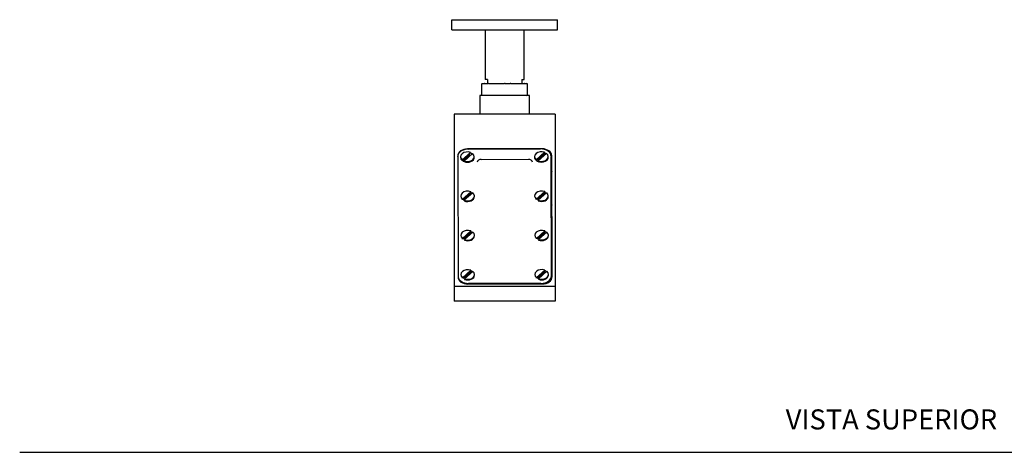
# Model space of a CAD drawing. Units: millimetres. Extents: x 0 to 594, y 0 to 421.
# Drawn here: x 0 to 295, y 210 to 340 of the extents above; entities that cross this region are included whole.
import ezdxf
from ezdxf.enums import TextEntityAlignment as Align
from ezdxf.lldxf.tags import DXFTag

# ---------------------------------------------------------------- set-up
doc = ezdxf.new("R2010")
doc.units = ezdxf.units.MM
for name, color, linetype in [('1-07-0548', 7, 'Continuous'), ('1-07-0550', 7, 'Continuous'), ('1-07-0551', 7, 'Continuous'), ('1-07-0552', 7, 'Continuous'), ('1-07-0553', 7, 'Continuous'), ('1-07-0554', 7, 'Continuous'), ('1-07-0555', 7, 'Continuous'), ('1-07-0574', 7, 'Continuous'), ('Default', 7, 'Continuous')]:
    doc.layers.add(name, color=color, linetype=linetype)
doc.styles.add('SEACAD_Arial', font='arial.ttf')
tags = doc.linetypes.add('HIDDEN2', pattern=[4.7625, 3.175, -1.5875]).pattern_tags.tags
tags[6:7] = [DXFTag(74, 4), DXFTag(75, 0), DXFTag(340, '0'), DXFTag(46, 0.0), DXFTag(50, 0.0), DXFTag(44, 0.0), DXFTag(45, 0.0)]
tags[4:5] = [DXFTag(74, 4), DXFTag(75, 0), DXFTag(340, '0'), DXFTag(46, 0.0), DXFTag(50, 0.0), DXFTag(44, 0.0), DXFTag(45, 0.0)]

# ---------------------------------------------------------------- blocks, each defined once
blk = doc.blocks.new('SE2')
at = {"layer": '1-07-0548', "color": 7, "linetype": 'Continuous'}
for p, q in [((130.1, 311.43), (130.1, 305.64)), ((160.27, 311.43), (130.1, 311.43)), ((160.27, 311.43), (160.27, 305.64)), ((130.1, 305.64), (130.1, 259.77)), ((160.27, 305.64), (160.27, 259.77)), ((156.4, 301), (134.04, 300.97)), ((131.13, 298.9), (131.22, 262.53)), ((159.42, 262.62), (159.32, 298.94)), ((138.17, 297.83), (152.29, 297.85)), ((159.33, 294.13), (159.32, 297.75)), ((159.15, 294.13), (159.33, 294.13)), ((159.33, 293.58), (159.15, 293.58)), ((159.33, 294.17), (159.33, 294.13)), ((159.36, 284.18), (159.33, 294.17)), ((159.34, 291.44), (159.16, 291.44)), ((159.34, 289.96), (159.16, 289.96)), ((159.36, 284.18), (159.36, 284.15)), ((159.41, 262.52), (159.36, 284.15)), ((159.36, 262.2), (159.36, 284.15)), ((130.1, 259.77), (130.1, 255.37)), ((160.27, 259.77), (130.1, 259.77)), ((134.15, 260.47), (156.42, 260.5)), ((159.29, 262), (159.23, 262)), ((160.27, 259.77), (160.27, 255.37)), ((160.27, 255.37), (130.1, 255.37))]:
    blk.add_line(p, q, dxfattribs=at)
for centre, major_axis, start_param, end_param in [((134.05, 298.9), (2.92, 0), 1.572603, 3.143399), ((156.4, 298.93), (2.92, 0), 0.001807, 1.572603), ((156.4, 297.75), (2.92, 0), 0.001807, 0.384576), ((138.17, 296.99), (1.19, 0), 1.572603, 3.141593), ((152.29, 297), (-1.19, 0), 3.141593, 4.714196), ((134.14, 262.53), (-2.92, 0), 0.001807, 1.572603), ((156.42, 262.62), (-3, 0), 1.572603, 3.143399)]:
    blk.add_ellipse(centre, major_axis=major_axis, ratio=0.707107, start_param=start_param, end_param=end_param, dxfattribs=at)
at = {"layer": '1-07-0550', "color": 7, "linetype": 'Continuous'}
for p, q in [((152.61, 317.02), (137.75, 317.02)), ((137.75, 317.02), (137.75, 311.43)), ((152.61, 311.43), (152.61, 317.02))]:
    blk.add_line(p, q, dxfattribs=at)
at = {"layer": '1-07-0551', "color": 7, "linetype": 'Continuous'}
for p, q in [((134.28, 300.93), (155.93, 300.96)), ((159.11, 298.72), (159.2, 262.93)), ((159.2, 262.93), (159.2, 262.39)), ((156.03, 260.68), (134.38, 260.65))]:
    blk.add_line(p, q, dxfattribs=at)
for centre, major_axis, start_param, end_param in [((134.28, 298.68), (3.17, 0), 1.572603, 3.143399), ((155.94, 298.71), (-3.18, 0), 3.143399, 4.714196), ((134.03, 298.44), (2.03, 0), 0.786809, 1.081539), ((156.19, 298.47), (2.03, 0), 3.499856, 5.924921), ((156.19, 298.47), (2.03, 0), 0.799285, 1.086901), ((134.03, 298.44), (2.03, 0), 3.886103, 4.221479), ((134.06, 286.67), (1.99, 0), 0.784696, 1.078387), ((156.22, 286.7), (1.99, 0), 0.784696, 1.078387), ((134.09, 274.91), (1.99, 0), 0.784696, 1.078387), ((156.25, 274.94), (1.99, 0), 0.784696, 1.078387), ((134.37, 262.9), (3.18, 0), 3.259992, 4.714196), ((134.12, 263.14), (1.99, 0), 0.784696, 1.078387), ((156.03, 262.93), (-3.18, 0), 1.572603, 3.143399), ((156.28, 263.17), (1.99, 0), 0.784696, 1.078387), ((156.03, 262.39), (-3.18, 0), 2.696309, 3.143399)]:
    blk.add_ellipse(centre, major_axis=major_axis, ratio=0.707107, start_param=start_param, end_param=end_param, dxfattribs=at)
at = {"layer": '1-07-0552', "color": 7, "linetype": 'Continuous'}
for p, q in [((159.23, 262.32), (159.14, 298.2)), ((159.23, 261.89), (159.23, 262.32))]:
    blk.add_line(p, q, dxfattribs=at)
for centre, major_axis, start_param, end_param in [((155.97, 298.2), (3.18, 0), 0.001807, 0.140239), ((156.06, 262.32), (-3.18, 0), 2.844816, 3.143399)]:
    blk.add_ellipse(centre, major_axis=major_axis, ratio=0.707107, start_param=start_param, end_param=end_param, dxfattribs=at)
at = {"layer": '1-07-0553', "color": 7, "linetype": 'Continuous'}
for p, q in [((131.98, 298.62), (131.98, 298.44)), ((132.48, 297.67), (134.99, 299.9)), ((134.78, 299.27), (132.68, 297.41)), ((135.58, 299.56), (133.07, 297.34)), ((134.99, 299.9), (134.99, 299.72)), ((136.08, 298.44), (136.08, 298.62)), ((154.14, 298.68), (154.14, 298.5)), ((154.63, 297.73), (157.15, 299.96)), ((156.95, 299.33), (154.84, 297.47)), ((157.75, 299.62), (155.23, 297.4)), ((157.15, 299.78), (156.95, 299.33)), ((157.15, 299.96), (157.15, 299.78)), ((158.24, 298.5), (158.24, 298.68)), ((132.48, 297.49), (132.48, 297.67)), ((133.07, 297.34), (133.07, 297.16)), ((154.63, 297.56), (154.63, 297.73)), ((154.84, 297.47), (154.63, 297.56)), ((155.23, 297.4), (155.23, 297.22)), ((155.23, 297.22), (155.43, 297.14)), ((132.01, 286.85), (132.01, 286.67)), ((132.51, 285.91), (135.02, 288.13)), ((134.81, 287.51), (132.71, 285.65)), ((135.61, 287.8), (133.1, 285.57)), ((135.02, 287.95), (134.81, 287.51)), ((135.02, 288.13), (135.02, 287.95)), ((136.11, 286.67), (136.11, 286.85)), ((154.17, 286.88), (154.17, 286.7)), ((154.67, 285.94), (157.18, 288.16)), ((156.97, 287.54), (154.87, 285.68)), ((157.77, 287.82), (155.26, 285.6)), ((157.18, 287.98), (156.97, 287.54)), ((157.18, 288.16), (157.18, 287.98)), ((158.27, 286.7), (158.27, 286.88)), ((132.51, 285.73), (132.51, 285.91)), ((133.1, 285.57), (133.1, 285.39)), ((154.67, 285.76), (154.67, 285.94)), ((155.26, 285.6), (155.26, 285.42)), ((132.04, 275.09), (132.04, 274.91)), ((132.54, 274.14), (135.05, 276.37)), ((134.84, 275.75), (132.74, 273.88)), ((135.64, 276.03), (133.13, 273.81)), ((135.05, 276.19), (134.84, 275.75)), ((135.05, 276.37), (135.05, 276.19)), ((136.14, 274.91), (136.14, 275.09)), ((154.2, 275.12), (154.2, 274.94)), ((154.7, 274.17), (157.21, 276.4)), ((157, 275.77), (154.9, 273.91)), ((157.8, 276.06), (155.29, 273.84)), ((157.21, 276.22), (157, 275.77)), ((157.21, 276.4), (157.21, 276.22)), ((158.3, 274.94), (158.3, 275.12)), ((132.54, 273.96), (132.54, 274.14)), ((133.13, 273.81), (133.13, 273.63)), ((154.7, 273.99), (154.7, 274.17)), ((155.29, 273.84), (155.29, 273.66)), ((132.07, 263.32), (132.07, 263.14)), ((132.57, 262.38), (135.08, 264.6)), ((134.87, 263.98), (132.77, 262.12)), ((135.67, 264.27), (133.16, 262.04)), ((135.08, 264.42), (134.87, 263.98)), ((135.08, 264.6), (135.08, 264.42)), ((136.17, 263.14), (136.17, 263.32)), ((154.23, 263.35), (154.23, 263.17)), ((154.73, 262.41), (157.24, 264.63)), ((157.03, 264.01), (154.93, 262.15)), ((157.83, 264.3), (155.32, 262.07)), ((157.24, 264.45), (157.03, 264.01)), ((157.24, 264.63), (157.24, 264.45)), ((158.33, 263.17), (158.33, 263.35)), ((132.57, 262.2), (132.57, 262.38)), ((133.16, 262.04), (133.16, 261.86)), ((154.73, 262.23), (154.73, 262.41)), ((155.32, 262.07), (155.32, 261.89))]:
    blk.add_line(p, q, dxfattribs=at)
for centre, major_axis, start_param, end_param in [((134.03, 298.62), (2.05, 0), 1.084048, 3.851383), ((134.03, 298.44), (2.05, 0), 3.141593, 3.851383), ((134.03, 298.62), (-2.05, 0), 1.084048, 3.851383), ((134.03, 298.44), (-2.05, 0), 1.084048, 3.141593), ((156.19, 298.68), (2.05, 0), 1.082241, 3.849576), ((156.19, 298.5), (2.05, 0), 3.141593, 3.849576), ((156.19, 298.68), (-2.05, 0), 1.082241, 3.849576), ((156.19, 298.5), (-2.05, 0), 1.082241, 3.141593), ((156.19, 298.24), (1.73, 0), 0.900388, 1.117615), ((156.19, 298.24), (-1.73, 0), 1.053758, 1.117615), ((134.06, 286.85), (2.05, 0), 1.084048, 3.851383), ((134.06, 286.85), (-2.05, 0), 1.084048, 3.851383), ((134.06, 286.67), (-2.05, 0), 1.084048, 3.141593), ((134.06, 286.41), (1.73, 0), 0.901685, 1.119422), ((156.22, 286.88), (2.05, 0), 1.084048, 3.851383), ((156.22, 286.88), (-2.05, 0), 1.084048, 3.851383), ((156.22, 286.7), (-2.05, 0), 1.084048, 3.141593), ((156.22, 286.44), (1.73, 0), 0.901685, 1.119422), ((134.09, 275.09), (2.05, 0), 1.084048, 3.851383), ((134.09, 275.09), (-2.05, 0), 1.084048, 3.851383), ((134.09, 274.91), (-2.05, 0), 1.084048, 3.141593), ((134.09, 274.65), (1.73, 0), 0.901685, 1.119422), ((156.25, 275.12), (2.05, 0), 1.084048, 3.851383), ((156.25, 275.12), (-2.05, 0), 1.084048, 3.851383), ((156.25, 274.94), (-2.05, 0), 1.084048, 3.141593), ((156.25, 274.67), (1.73, 0), 0.901685, 1.119422), ((134.12, 263.32), (2.05, 0), 1.084048, 3.851383), ((134.12, 263.32), (-2.05, 0), 1.084048, 3.851383), ((134.12, 263.14), (-2.05, 0), 1.084048, 3.141593), ((134.12, 262.88), (1.73, 0), 0.901685, 1.119422), ((156.28, 263.35), (2.05, 0), 1.084048, 3.851383), ((156.28, 263.35), (-2.05, 0), 1.084048, 3.851383), ((156.28, 263.17), (-2.05, 0), 1.084048, 3.141593), ((156.28, 262.91), (1.73, 0), 0.901685, 1.119422)]:
    blk.add_ellipse(centre, major_axis=major_axis, ratio=0.707107, start_param=start_param, end_param=end_param, dxfattribs=at)
at = {"layer": '1-07-0554', "color": 7, "linetype": 'Continuous'}
for p, q in [((139.34, 336.66), (139.34, 321.8)), ((151.03, 321.8), (151.03, 336.66)), ((140.04, 321.8), (139.34, 321.8)), ((140.04, 321.8), (140.04, 320.57)), ((150.33, 321.8), (151.03, 321.8)), ((150.33, 321.8), (150.33, 320.57))]:
    blk.add_line(p, q, dxfattribs=at)
at = {"layer": '1-07-0555', "color": 7, "linetype": 'Continuous'}
for p, q in [((129.37, 339.7), (161, 339.7)), ((129.37, 336.66), (129.37, 339.7)), ((161, 336.66), (161, 339.7)), ((129.37, 336.66), (161, 336.66))]:
    blk.add_line(p, q, dxfattribs=at)
at = {"layer": '1-07-0574', "color": 7, "linetype": 'Continuous'}
for p, q in [((138.3, 320.37), (138.3, 317.21)), ((138.49, 320.57), (138.5, 320.57)), ((138.5, 320.57), (139.17, 320.57)), ((139.25, 320.57), (139.17, 320.57)), ((139.25, 320.57), (140.16, 320.57)), ((140.36, 320.57), (140.16, 320.57)), ((140.36, 320.57), (145.1, 320.57)), ((145.34, 320.57), (145.1, 320.57)), ((145.34, 320.57), (146.83, 320.57)), ((147.05, 320.57), (146.83, 320.57)), ((147.05, 320.57), (151.11, 320.57)), ((151.27, 320.57), (151.11, 320.57)), ((151.27, 320.57), (151.85, 320.57)), ((151.87, 320.57), (151.85, 320.57)), ((152.07, 317.21), (152.07, 320.37))]:
    blk.add_line(p, q, dxfattribs=at)
for centre, start, end in [((138.49, 320.37), 90, 180), ((151.87, 320.37), 0, 90), ((138.49, 317.21), 180, 270), ((151.87, 317.21), 270, 360)]:
    blk.add_arc(centre, 0.198, start, end, dxfattribs=at)

msp = doc.modelspace()

# ---------------------------------------------------------------- linework, layer by layer
at = {"layer": 'Default', "color": 7, "linetype": 'HIDDEN2'}
msp.add_line((-0.09, 210.04), (593.8, 210.04), dxfattribs=at)

# ---------------------------------------------------------------- block references
at = {"layer": 'Default'}
msp.add_blockref('SE2', (0, 0), dxfattribs=at)

# ---------------------------------------------------------------- texts
at = {"layer": 'Default', "color": 7, "linetype": 'Continuous', "style": 'SEACAD_Arial'}
msp.add_text('VISTA SUPERIOR', height=6, dxfattribs=at).set_placement((229.38, 222.9), align=Align.TOP_LEFT)

doc.saveas('drawing.dxf')
